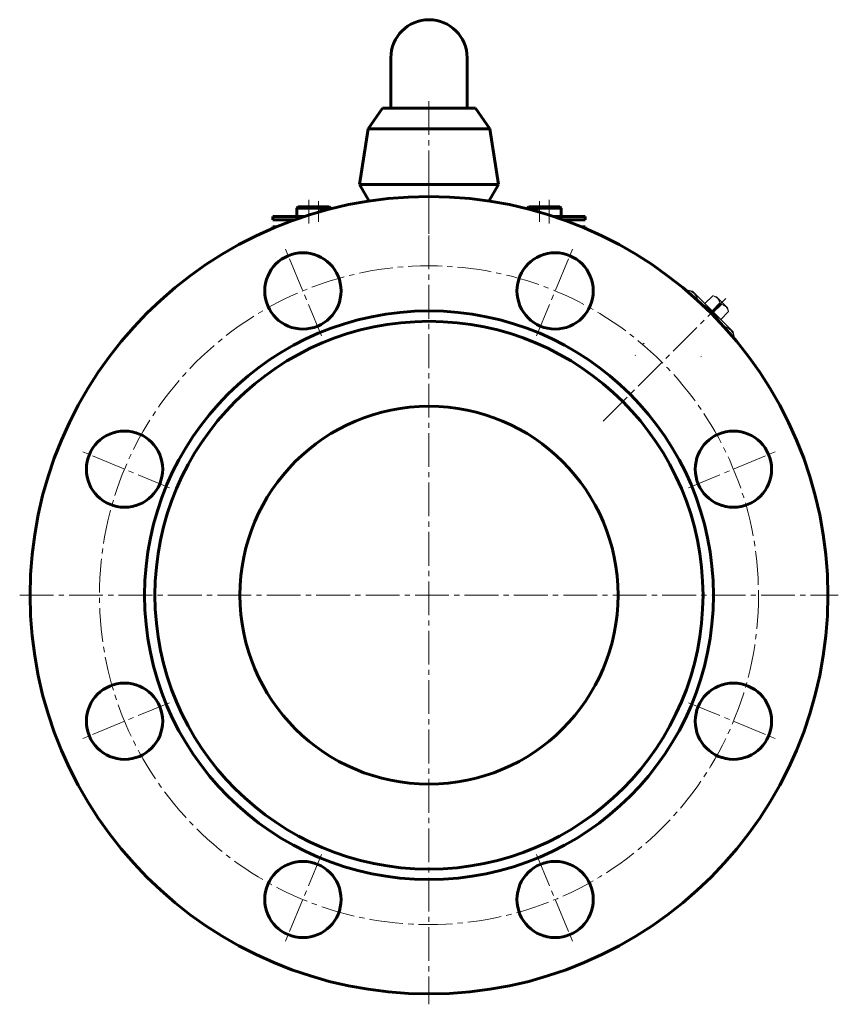
# Model space of a CAD drawing. Units: millimetres. Extents: x -481 to 653, y -402 to 425.
# Drawn here: x -481 to -245, y -118 to 166 of the extents above; entities that cross this region are included whole.
import ezdxf

# ---------------------------------------------------------------- set-up
doc = ezdxf.new("R2010")
doc.units = ezdxf.units.MM
for name, pattern in [('K5LT32768', [0]), ('K5LT32769', [0]), ('K5LT_AXLED', [14.25, 9.75, -1.5, 1.5, -1.5]), ('K5LT_BASIC', [0])]:
    doc.linetypes.add(name, pattern=pattern)

# ---------------------------------------------------------------- blocks, each defined once
blk = doc.blocks.new('U70')
at = {"color": 30, "linetype": 'K5LT_AXLED', "lineweight": 18, "true_color": 0xff8000}
for p, q in [((-362.72, 118), (-362.72, -118)), ((-393.71, 74.83), (-404.43, 100.7)), ((-331.72, 74.83), (-321, 100.7)), ((-437.55, 31), (-463.42, 41.71)), ((-287.88, 31), (-262.01, 41.71)), ((-480.72, 0), (-244.72, 0)), ((-437.55, -31), (-463.42, -41.71)), ((-287.88, -31), (-262.01, -41.71)), ((-393.71, -74.83), (-404.43, -100.7)), ((-331.72, -74.83), (-321, -100.7))]:
    blk.add_line(p, q, dxfattribs=at)
at = {"color": 5, "linetype": 'K5LT_BASIC', "lineweight": 60, "true_color": 0x0000ff}
for centre, radius in [((-362.72, 0), 115), ((-399.07, 87.77), 11), ((-326.36, 87.77), 11), ((-362.72, 0), 82), ((-362.72, 0), 79), ((-362.72, 0), 54.5), ((-450.49, 36.35), 11), ((-274.95, 36.35), 11), ((-450.49, -36.35), 11), ((-274.95, -36.35), 11), ((-399.07, -87.77), 11), ((-326.36, -87.77), 11)]:
    blk.add_circle(centre, radius, dxfattribs=at)
at = {"color": 30, "linetype": 'K5LT_AXLED', "lineweight": 18, "true_color": 0xff8000}
blk.add_circle((-362.72, 0), 95, dxfattribs=at)
blk = doc.blocks.new('U71')
at = {"color": 30, "linetype": 'K5LT_AXLED', "lineweight": 18, "true_color": 0xff8000}
blk.add_line((-312.51, 50.2), (-277.16, 85.56), dxfattribs=at)
at = {"color": 7, "linetype": 'K5LT32768', "lineweight": 18}
for p, q in [((-288.13, 88.02), (-288.4, 87.76)), ((-286.74, 87.65), (-288.13, 88.02)), ((-288.13, 88.02), (-288.12, 88.01)), ((-275.07, 75.98), (-286.74, 87.65)), ((-283.2, 84.11), (-280.92, 86.39)), ((-280.91, 86.38), (-283.19, 84.1)), ((-279.81, 86.09), (-280.92, 86.39)), ((-280.92, 86.39), (-280.91, 86.38)), ((-276.63, 82.91), (-279.81, 86.09)), ((-285.12, 85.01), (-285.19, 84.94)), ((-285.12, 85.01), (-284.42, 84.3)), ((-284.42, 84.3), (-284.46, 84.26)), ((-278.84, 84.3), (-281.12, 82.02)), ((-278.41, 83.88), (-280.69, 81.6)), ((-278.84, 84.3), (-278.41, 83.88)), ((-276.63, 82.91), (-276.33, 81.79)), ((-276.34, 81.8), (-278.62, 79.52)), ((-278.61, 79.51), (-276.33, 81.79)), ((-276.34, 81.8), (-276.33, 81.79)), ((-278.42, 78.3), (-278.46, 78.26)), ((-278.42, 78.3), (-277.71, 77.6)), ((-277.71, 77.6), (-277.78, 77.53)), ((-275.07, 75.98), (-274.7, 74.58)), ((-274.71, 74.6), (-274.97, 74.34)), ((-274.7, 74.58), (-274.96, 74.32)), ((-274.71, 74.6), (-274.7, 74.58)), ((-303.21, 69.19), (-303.28, 69.12)), ((-284.19, 68.84), (-284.3, 68.73))]:
    blk.add_line(p, q, dxfattribs=at)
for points, knots in [([(-285.12, 85.01), (-285.18, 85.19), (-285.31, 85.55), (-285.55, 86.05), (-285.85, 86.51), (-286.2, 86.92), (-286.61, 87.28), (-287.08, 87.58), (-287.58, 87.82), (-287.94, 87.95), (-288.12, 88.01)], [0, 0, 0, 0, 0.129804, 0.255873, 0.378835, 0.5, 0.621165, 0.744127, 0.870196, 1, 1, 1, 1]), ([(-278.84, 84.3), (-278.88, 84.43), (-278.96, 84.68), (-279.12, 85.03), (-279.32, 85.36), (-279.56, 85.66), (-279.85, 85.9), (-280.18, 86.1), (-280.54, 86.25), (-280.79, 86.34), (-280.91, 86.38)], [0, 0, 0, 0, 0.12812, 0.254099, 0.377833, 0.5, 0.622168, 0.745901, 0.87188, 1, 1, 1, 1]), ([(-278.42, 78.3), (-278.78, 78.92), (-279.37, 79.82), (-280.27, 80.93), (-281, 81.72), (-281.78, 82.45), (-282.9, 83.35), (-283.8, 83.94), (-284.42, 84.3)], [0, 0, 0, 0, 0.249952, 0.374976, 0.5, 0.625024, 0.750048, 1, 1, 1, 1]), ([(-276.34, 81.8), (-276.38, 81.93), (-276.46, 82.18), (-276.62, 82.53), (-276.82, 82.86), (-277.06, 83.16), (-277.35, 83.4), (-277.68, 83.6), (-278.04, 83.75), (-278.29, 83.84), (-278.41, 83.88)], [0, 0, 0, 0, 0.12812, 0.254099, 0.377833, 0.5, 0.622168, 0.745901, 0.87188, 1, 1, 1, 1]), ([(-274.71, 74.6), (-274.77, 74.78), (-274.9, 75.14), (-275.14, 75.64), (-275.44, 76.1), (-275.79, 76.51), (-276.2, 76.87), (-276.66, 77.17), (-277.17, 77.41), (-277.53, 77.54), (-277.71, 77.6)], [0, 0, 0, 0, 0.129804, 0.255873, 0.378835, 0.5, 0.621165, 0.744127, 0.870196, 1, 1, 1, 1])]:
    blk.add_open_spline(points, degree=3, knots=knots, dxfattribs=at)
at = {"color": 9, "linetype": 'K5LT32769', "lineweight": 18, "true_color": 0xc0c0c0}
blk.add_open_spline([(-301.06, 72.49), (-301, 72.5), (-300.88, 72.54), (-300.78, 72.61), (-300.73, 72.66)], degree=3, knots=[0, 0, 0, 0, 0.486663, 1, 1, 1, 1], dxfattribs=at)
blk = doc.blocks.new('U72')
at = {"color": 5, "linetype": 'K5LT_BASIC', "lineweight": 60, "true_color": 0x0000ff}
for p, q in [((-407.72, 109.25), (-407.72, 108.25)), ((-407.72, 109.25), (-398.63, 109.25)), ((-407.72, 108.25), (-401.54, 108.25)), ((-407.72, 106.25), (-407.72, 105.83)), ((-407.72, 106.25), (-406.72, 106.25))]:
    blk.add_line(p, q, dxfattribs=at)
blk = doc.blocks.new('U73')
at = {"color": 5, "linetype": 'K5LT_BASIC', "lineweight": 60, "true_color": 0x0000ff}
for p, q in [((-317.72, 109.25), (-326.81, 109.25)), ((-317.72, 108.25), (-323.9, 108.25)), ((-317.72, 109.25), (-317.72, 108.25)), ((-317.72, 106.25), (-318.72, 106.25)), ((-317.72, 106.25), (-317.72, 105.83))]:
    blk.add_line(p, q, dxfattribs=at)
blk = doc.blocks.new('U78')
at = {"color": 30, "linetype": 'K5LT_AXLED', "lineweight": 18, "true_color": 0xff8000}
blk.add_line((-362.72, 142.5), (-362.72, 101.5), dxfattribs=at)
at = {"color": 5, "linetype": 'K5LT_BASIC', "lineweight": 60, "true_color": 0x0000ff}
for p, q in [((-380.22, 134.5), (-376.12, 140.5)), ((-376.12, 140.5), (-362.72, 140.5)), ((-349.32, 140.5), (-362.72, 140.5)), ((-345.22, 134.5), (-349.32, 140.5)), ((-382.72, 118.5), (-380.22, 134.5)), ((-380.22, 134.5), (-345.22, 134.5)), ((-342.72, 118.5), (-345.22, 134.5)), ((-382.72, 118.5), (-379.99, 113.7)), ((-342.72, 118.5), (-382.72, 118.5)), ((-342.72, 118.5), (-345.44, 113.7))]:
    blk.add_line(p, q, dxfattribs=at)
blk = doc.blocks.new('U77')
blk.add_blockref('U78', (0, 0))
blk = doc.blocks.new('U76')
blk.add_blockref('U77', (0, 0))
blk = doc.blocks.new('U75')
blk.add_blockref('U76', (0, 0))
blk = doc.blocks.new('U74')
at = {"color": 5, "linetype": 'K5LT_BASIC', "lineweight": 60, "true_color": 0x0000ff}
for p, q in [((-373.72, 155), (-373.72, 140.5)), ((-351.72, 155), (-351.72, 140.5))]:
    blk.add_line(p, q, dxfattribs=at)
blk.add_arc((-362.72, 155), 11, 0, 180, dxfattribs=at)
blk.add_blockref('U75', (0, 0))
blk = doc.blocks.new('U91')
at = {"color": 30, "linetype": 'K5LT_AXLED', "lineweight": 18, "true_color": 0xff8000}
blk.add_line((-394.6, 107.7), (-394.6, 113.7), dxfattribs=at)
at = {"color": 5, "linetype": 'K5LT_BASIC', "lineweight": 60, "true_color": 0x0000ff}
for p, q in [((-391.5, 112.05), (-394.26, 112.05)), ((-391.1, 111.65), (-393.86, 111.65)), ((-391.1, 111.65), (-391.5, 112.05)), ((-391.1, 111.44), (-391.1, 111.65))]:
    blk.add_line(p, q, dxfattribs=at)
blk = doc.blocks.new('U90')
blk.add_blockref('U91', (0, 0))
blk = doc.blocks.new('U93')
at = {"color": 5, "linetype": 'K5LT_BASIC', "lineweight": 60, "true_color": 0x0000ff}
for p, q in [((-400.86, 111.65), (-400.46, 112.05)), ((-400.86, 109.25), (-400.86, 111.65)), ((-393.86, 111.65), (-400.86, 111.65)), ((-394.26, 112.05), (-400.46, 112.05)), ((-393.86, 111.65), (-394.26, 112.05)), ((-393.86, 110.7), (-393.86, 111.65)), ((-398.63, 109.25), (-400.86, 109.25))]:
    blk.add_line(p, q, dxfattribs=at)
blk = doc.blocks.new('U92')
at = {"color": 30, "linetype": 'K5LT_AXLED', "lineweight": 18, "true_color": 0xff8000}
blk.add_line((-397.36, 114.05), (-397.36, 107.25), dxfattribs=at)
blk.add_blockref('U93', (0, 0))
blk = doc.blocks.new('U95')
at = {"color": 30, "linetype": 'K5LT_AXLED', "lineweight": 18, "true_color": 0xff8000}
blk.add_line((-330.83, 107.7), (-330.83, 113.7), dxfattribs=at)
at = {"color": 5, "linetype": 'K5LT_BASIC', "lineweight": 60, "true_color": 0x0000ff}
for p, q in [((-334.33, 111.65), (-333.93, 112.05)), ((-334.33, 111.44), (-334.33, 111.65)), ((-334.33, 111.65), (-331.58, 111.65)), ((-333.93, 112.05), (-331.18, 112.05))]:
    blk.add_line(p, q, dxfattribs=at)
blk = doc.blocks.new('U94')
blk.add_blockref('U95', (0, 0))
blk = doc.blocks.new('U97')
at = {"color": 5, "linetype": 'K5LT_BASIC', "lineweight": 60, "true_color": 0x0000ff}
for p, q in [((-331.58, 111.65), (-331.18, 112.05)), ((-331.58, 110.7), (-331.58, 111.65)), ((-331.58, 111.65), (-324.58, 111.65)), ((-331.18, 112.05), (-324.98, 112.05)), ((-324.58, 111.65), (-324.98, 112.05)), ((-324.58, 109.25), (-324.58, 111.65)), ((-326.81, 109.25), (-324.58, 109.25))]:
    blk.add_line(p, q, dxfattribs=at)
blk = doc.blocks.new('U96')
at = {"color": 30, "linetype": 'K5LT_AXLED', "lineweight": 18, "true_color": 0xff8000}
blk.add_line((-328.08, 114.05), (-328.08, 107.25), dxfattribs=at)
blk.add_blockref('U97', (0, 0))

msp = doc.modelspace()

# ---------------------------------------------------------------- block references
for name in ['U74', 'U70', 'U92', 'U90', 'U94', 'U96', 'U72', 'U73', 'U71']:
    msp.add_blockref(name, (0, 0))

doc.saveas('drawing.dxf')
